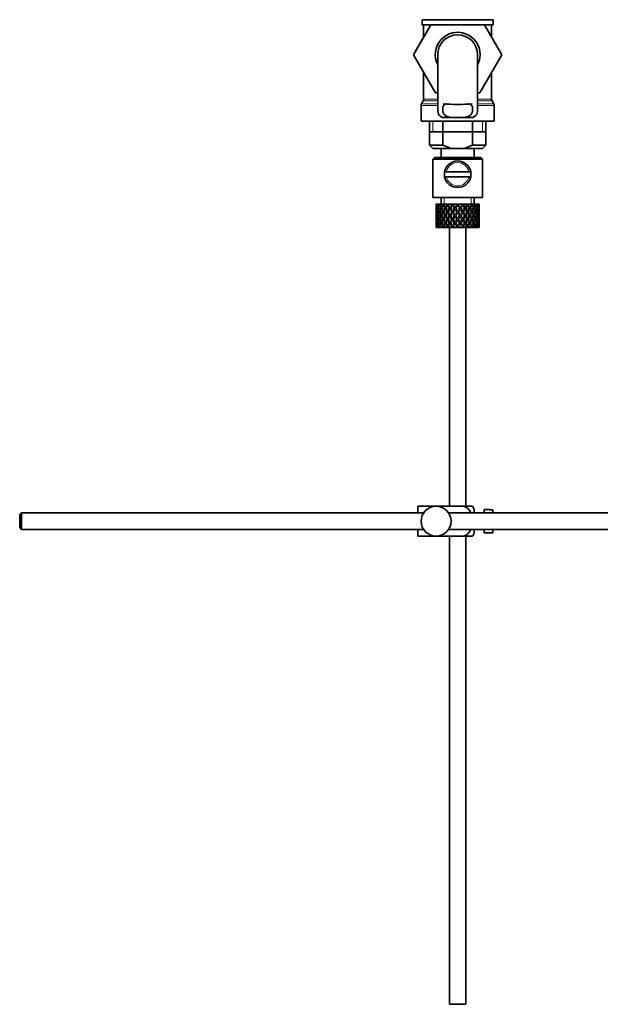
# Model space of a CAD drawing. Units: millimetres. Extents: x 0 to 1716, y 0 to 2165.
# Drawn here: x 1366 to 1541, y 1034 to 1331 of the extents above; entities that cross this region are included whole.
import ezdxf

# ---------------------------------------------------------------- set-up
doc = ezdxf.new("R2010")
doc.units = ezdxf.units.MM
doc.layers.add('DV3_Défaut', color=7, linetype='Continuous')
doc.layers.add('Défaut', color=7, linetype='Continuous')

# ---------------------------------------------------------------- blocks, each defined once
blk = doc.blocks.new('SE2')
at = {"layer": 'DV3_Défaut', "color": 7, "linetype": 'Continuous', "lineweight": 35}
for p, q in [((1484.34, 1320.39), (1489.5, 1329.42)), ((1508.3, 1330.96), (1486.9, 1330.96)), ((1486.9, 1330.96), (1486.9, 1329.42)), ((1508.3, 1329.42), (1486.9, 1329.42)), ((1487.35, 1329.42), (1487.35, 1325.66)), ((1505.69, 1329.42), (1510.88, 1320.42)), ((1507.85, 1325.67), (1507.85, 1329.42)), ((1508.3, 1329.42), (1508.3, 1330.96)), ((1487.35, 1325.67), (1484.32, 1320.42)), ((1484.32, 1320.42), (1484.34, 1320.39)), ((1490.96, 1308.92), (1484.34, 1320.39)), ((1491.6, 1320.42), (1491.6, 1303.89)), ((1503.6, 1303.9), (1503.6, 1320.42)), ((1510.88, 1320.42), (1504.24, 1308.92)), ((1487.35, 1315.18), (1487.35, 1306.99)), ((1507.85, 1306.99), (1507.85, 1315.18)), ((1491.6, 1308.92), (1490.96, 1308.92)), ((1504.24, 1308.92), (1503.6, 1308.92)), ((1486.6, 1305.15), (1486.6, 1300.42)), ((1487.22, 1306.49), (1486.74, 1305.65)), ((1508.47, 1305.65), (1507.99, 1306.49)), ((1508.6, 1300.42), (1508.6, 1305.15)), ((1486.6, 1300.42), (1508.6, 1300.42)), ((1489.1, 1300.42), (1489.1, 1293.22)), ((1493.07, 1301.51), (1495.41, 1301.51)), ((1493.17, 1293.22), (1493.17, 1300.42)), ((1499.8, 1301.51), (1495.41, 1301.51)), ((1502.14, 1301.51), (1499.8, 1301.51)), ((1502.04, 1293.22), (1502.04, 1300.42)), ((1506.1, 1293.22), (1506.1, 1300.42)), ((1489.1, 1297.22), (1497.6, 1297.22)), ((1497.6, 1297.22), (1506.1, 1297.22)), ((1493.17, 1293.22), (1489.1, 1293.22)), ((1489.1, 1293.22), (1490.1, 1292.22)), ((1493.17, 1293.22), (1495.68, 1292.22)), ((1499.52, 1292.22), (1502.04, 1293.22)), ((1506.1, 1293.22), (1502.04, 1293.22)), ((1505.1, 1292.22), (1506.1, 1293.22)), ((1490.1, 1292.22), (1495.68, 1292.22)), ((1492.6, 1292.22), (1492.6, 1289.42)), ((1495.68, 1292.22), (1499.52, 1292.22)), ((1499.52, 1292.22), (1505.1, 1292.22)), ((1502.6, 1289.42), (1502.6, 1292.22)), ((1490.6, 1289.42), (1490.1, 1288.92)), ((1490.1, 1288.92), (1505.1, 1288.92)), ((1490.1, 1288.92), (1490.1, 1277.42)), ((1490.6, 1289.42), (1504.6, 1289.42)), ((1505.1, 1288.92), (1504.6, 1289.42)), ((1505.1, 1277.42), (1505.1, 1288.92)), ((1494.18, 1285.17), (1493.67, 1285.17)), ((1501.02, 1285.17), (1494.18, 1285.17)), ((1501.02, 1285.17), (1501.53, 1285.17)), ((1493.67, 1283.67), (1494.18, 1283.67)), ((1501.02, 1283.67), (1494.18, 1283.67)), ((1501.53, 1283.67), (1501.02, 1283.67)), ((1490.1, 1277.42), (1505.1, 1277.42)), ((1491.12, 1275.42), (1491.1, 1275.42)), ((1491.1, 1275.42), (1491.1, 1274.78)), ((1491.21, 1275.16), (1491.11, 1275.21)), ((1491.25, 1275.42), (1491.12, 1275.42)), ((1491.43, 1275.42), (1491.25, 1275.42)), ((1491.66, 1275.06), (1491.38, 1275.21)), ((1491.77, 1275.42), (1491.43, 1275.42)), ((1492.09, 1275.42), (1491.77, 1275.42)), ((1492.42, 1274.97), (1492.01, 1275.21)), ((1492.63, 1275.42), (1492.09, 1275.42)), ((1492.6, 1277.42), (1492.6, 1275.42)), ((1493.08, 1275.42), (1492.63, 1275.42)), ((1493.33, 1274.96), (1492.96, 1275.21)), ((1493.6, 1275.42), (1493.08, 1275.42)), ((1494.32, 1275.42), (1493.77, 1275.42)), ((1494.47, 1274.96), (1494.18, 1275.21)), ((1494.78, 1275.42), (1494.32, 1275.42)), ((1495.1, 1275.42), (1494.78, 1275.42)), ((1495.76, 1275.42), (1495.14, 1275.42)), ((1496.05, 1274.58), (1495.61, 1275.21)), ((1496.13, 1275.42), (1495.76, 1275.42)), ((1496.65, 1275.42), (1496.13, 1275.42)), ((1497.31, 1275.42), (1496.65, 1275.42)), ((1497.57, 1275.42), (1497.31, 1275.42)), ((1498.22, 1275.42), (1497.57, 1275.42)), ((1498.87, 1275.42), (1498.22, 1275.42)), ((1499, 1275.42), (1498.87, 1275.42)), ((1499.75, 1275.42), (1499, 1275.42)), ((1499.75, 1275.42), (1499.16, 1274.58)), ((1500.36, 1275.42), (1499.75, 1275.42)), ((1500.21, 1275.21), (1500.36, 1275.42)), ((1501.03, 1275.42), (1500.36, 1275.42)), ((1501.03, 1275.42), (1501.15, 1275.42)), ((1501.69, 1275.42), (1501.15, 1275.42)), ((1502.11, 1275.42), (1501.69, 1275.42)), ((1502.11, 1275.42), (1502.35, 1275.42)), ((1502.78, 1275.42), (1502.35, 1275.42)), ((1502.6, 1275.42), (1502.6, 1277.42)), ((1502.92, 1275.42), (1502.78, 1275.42)), ((1502.92, 1275.42), (1503.28, 1275.42)), ((1503.57, 1275.42), (1503.28, 1275.42)), ((1503.57, 1275.42), (1503.87, 1275.42)), ((1504.01, 1275.42), (1503.87, 1275.42)), ((1504.01, 1275.42), (1504.1, 1275.42)), ((1504.1, 1275.42), (1504.1, 1275.42)), ((1504.1, 1274.78), (1504.1, 1275.42)), ((1491.1, 1273.48), (1491.1, 1272.61)), ((1491.22, 1273.02), (1491.11, 1273.04)), ((1491.41, 1274.07), (1491.2, 1274.14)), ((1491.69, 1272.98), (1491.37, 1273.04)), ((1492.03, 1274), (1491.64, 1274.14)), ((1492.44, 1272.95), (1492, 1273.04)), ((1492.85, 1273.97), (1492.44, 1274.14)), ((1493.32, 1272.95), (1492.95, 1273.04)), ((1493.86, 1273.97), (1493.53, 1274.14)), ((1494.45, 1272.95), (1494.17, 1273.04)), ((1495.1, 1273.97), (1494.86, 1274.14)), ((1495.3, 1274.78), (1495.74, 1274.14)), ((1495.77, 1272.95), (1495.59, 1273.04)), ((1496.05, 1273.71), (1496.52, 1273.04)), ((1496.82, 1273.48), (1496.35, 1274.14)), ((1496.82, 1274.78), (1496.88, 1274.53)), ((1496.82, 1272.61), (1497.3, 1271.92)), ((1497.6, 1272.36), (1497.13, 1273.04)), ((1497.6, 1273.71), (1497.6, 1273.54)), ((1498.08, 1273.04), (1497.6, 1272.36)), ((1497.91, 1271.92), (1498.39, 1272.61)), ((1498.39, 1274.78), (1498.33, 1274.53)), ((1498.85, 1274.14), (1498.39, 1273.48)), ((1498.69, 1273.04), (1499.16, 1273.71)), ((1499.44, 1272.95), (1499.62, 1273.04)), ((1499.46, 1274.14), (1499.91, 1274.78)), ((1500.11, 1273.97), (1500.34, 1274.14)), ((1500.75, 1272.95), (1501.04, 1273.04)), ((1501.34, 1273.97), (1501.67, 1274.14)), ((1501.88, 1272.95), (1502.26, 1273.04)), ((1502.36, 1273.97), (1502.77, 1274.14)), ((1502.77, 1272.95), (1503.21, 1273.04)), ((1503.18, 1274), (1503.56, 1274.14)), ((1503.51, 1272.98), (1503.83, 1273.04)), ((1503.8, 1274.07), (1504.01, 1274.14)), ((1503.98, 1273.02), (1504.1, 1273.04)), ((1504.1, 1272.61), (1504.1, 1273.48)), ((1491.1, 1271.24), (1491.1, 1270.37)), ((1491.11, 1270.8), (1491.22, 1270.82)), ((1491.42, 1271.92), (1491.19, 1271.92)), ((1491.2, 1269.7), (1491.41, 1269.78)), ((1491.37, 1270.8), (1491.69, 1270.86)), ((1492.09, 1271.92), (1491.64, 1271.92)), ((1491.64, 1269.7), (1492.03, 1269.84)), ((1492, 1270.8), (1492.44, 1270.89)), ((1492.84, 1271.92), (1492.43, 1271.92)), ((1492.44, 1269.7), (1492.85, 1269.87)), ((1492.95, 1270.8), (1493.32, 1270.89)), ((1493.86, 1271.92), (1493.53, 1271.92)), ((1493.53, 1269.7), (1493.86, 1269.87)), ((1494.17, 1270.8), (1494.45, 1270.89)), ((1495.09, 1271.92), (1494.86, 1271.92)), ((1494.86, 1269.7), (1495.1, 1269.87)), ((1495.74, 1269.7), (1495.3, 1269.07)), ((1495.59, 1270.8), (1495.77, 1270.89)), ((1495.61, 1268.63), (1496.05, 1269.27)), ((1496.52, 1270.8), (1496.05, 1270.14)), ((1496.47, 1271.92), (1496.35, 1271.92)), ((1496.35, 1269.7), (1496.82, 1270.37)), ((1497.3, 1271.92), (1496.82, 1271.24)), ((1496.88, 1269.32), (1496.82, 1269.07)), ((1497.13, 1270.8), (1497.6, 1271.49)), ((1497.6, 1271.49), (1498.08, 1270.8)), ((1497.6, 1270.31), (1497.6, 1270.14)), ((1498.39, 1271.24), (1497.91, 1271.92)), ((1498.33, 1269.32), (1498.39, 1269.07)), ((1498.39, 1270.37), (1498.85, 1269.7)), ((1499.16, 1270.14), (1498.69, 1270.8)), ((1498.74, 1271.92), (1498.86, 1271.92)), ((1499.16, 1269.27), (1499.75, 1268.42)), ((1499.62, 1270.8), (1499.44, 1270.89)), ((1499.91, 1269.07), (1499.46, 1269.7)), ((1500.34, 1269.7), (1500.11, 1269.87)), ((1500.12, 1271.92), (1500.35, 1271.92)), ((1501.04, 1270.8), (1500.75, 1270.89)), ((1501.67, 1269.7), (1501.34, 1269.87)), ((1501.35, 1271.92), (1501.68, 1271.92)), ((1502.26, 1270.8), (1501.88, 1270.89)), ((1502.36, 1271.92), (1502.77, 1271.92)), ((1502.77, 1269.7), (1502.36, 1269.87)), ((1503.21, 1270.8), (1502.77, 1270.89)), ((1503.12, 1271.92), (1503.57, 1271.92)), ((1503.56, 1269.7), (1503.18, 1269.84)), ((1503.83, 1270.8), (1503.51, 1270.86)), ((1503.78, 1271.92), (1504.01, 1271.92)), ((1504.01, 1269.7), (1503.8, 1269.78)), ((1504.1, 1270.8), (1503.98, 1270.82)), ((1504.1, 1270.37), (1504.1, 1271.24)), ((1491.1, 1269.07), (1491.1, 1268.42)), ((1491.12, 1268.42), (1491.1, 1268.42)), ((1491.11, 1268.63), (1491.21, 1268.69)), ((1491.25, 1268.42), (1491.12, 1268.42)), ((1491.43, 1268.42), (1491.25, 1268.42)), ((1491.38, 1268.63), (1491.66, 1268.78)), ((1491.77, 1268.42), (1491.43, 1268.42)), ((1492.09, 1268.42), (1491.77, 1268.42)), ((1492.01, 1268.63), (1492.42, 1268.87)), ((1492.63, 1268.42), (1492.09, 1268.42)), ((1493.08, 1268.42), (1492.63, 1268.42)), ((1492.96, 1268.63), (1493.33, 1268.89)), ((1493.6, 1268.42), (1493.08, 1268.42)), ((1494.32, 1268.42), (1493.77, 1268.42)), ((1494.18, 1268.63), (1494.47, 1268.89)), ((1494.78, 1268.42), (1494.32, 1268.42)), ((1495.1, 1268.42), (1494.78, 1268.42)), ((1495.1, 1268.42), (1495.1, 1184.42)), ((1495.76, 1268.42), (1495.14, 1268.42)), ((1496.13, 1268.42), (1495.76, 1268.42)), ((1496.65, 1268.42), (1496.13, 1268.42)), ((1497.31, 1268.42), (1496.65, 1268.42)), ((1497.57, 1268.42), (1497.31, 1268.42)), ((1498.22, 1268.42), (1497.57, 1268.42)), ((1498.87, 1268.42), (1498.22, 1268.42)), ((1499, 1268.42), (1498.87, 1268.42)), ((1499.75, 1268.42), (1499, 1268.42)), ((1500.36, 1268.42), (1499.75, 1268.42)), ((1500.1, 1184.42), (1500.1, 1268.42)), ((1500.36, 1268.42), (1500.21, 1268.63)), ((1501.03, 1268.42), (1500.36, 1268.42)), ((1501.03, 1268.42), (1501.15, 1268.42)), ((1501.69, 1268.42), (1501.15, 1268.42)), ((1502.11, 1268.42), (1501.69, 1268.42)), ((1502.11, 1268.42), (1502.35, 1268.42)), ((1502.78, 1268.42), (1502.35, 1268.42)), ((1502.92, 1268.42), (1502.78, 1268.42)), ((1502.92, 1268.42), (1503.28, 1268.42)), ((1503.57, 1268.42), (1503.28, 1268.42)), ((1503.57, 1268.42), (1503.87, 1268.42)), ((1504.01, 1268.42), (1503.87, 1268.42)), ((1504.01, 1268.42), (1504.1, 1268.42)), ((1504.1, 1268.42), (1504.1, 1269.07)), ((1504.1, 1268.42), (1504.1, 1268.42)), ((1485.6, 1184.42), (1491.1, 1184.42)), ((1485.6, 1182.42), (1485.6, 1184.42)), ((1491.1, 1184.42), (1499.47, 1184.42)), ((1502.12, 1184.42), (1499.47, 1184.42)), ((1502.6, 1182.42), (1502.6, 1183.42)), ((1505.6, 1182.42), (1505.6, 1183.42)), ((1507.2, 1183.42), (1505.6, 1183.42)), ((1507.2, 1183.39), (1507.2, 1183.42)), ((1507.2, 1183.39), (1508.2, 1183.39)), ((1508.2, 1182.42), (1508.2, 1183.39)), ((1366.2, 1182.42), (1365.6, 1181.82)), ((1365.6, 1181.82), (1365.6, 1178.02)), ((1366.2, 1177.42), (1366.2, 1182.42)), ((1487.36, 1182.42), (1366.2, 1182.42)), ((1640.15, 1182.42), (1494.84, 1182.42)), ((1365.6, 1178.02), (1366.2, 1177.42)), ((1366.2, 1177.42), (1487.36, 1177.42)), ((1485.6, 1175.42), (1485.6, 1177.42)), ((1494.84, 1177.42), (1640.15, 1177.42)), ((1502.6, 1176.42), (1502.6, 1177.42)), ((1505.6, 1176.42), (1505.6, 1177.42)), ((1508.2, 1176.46), (1508.2, 1177.42)), ((1485.6, 1175.42), (1491.1, 1175.42)), ((1491.1, 1175.42), (1499.47, 1175.42)), ((1495.1, 1175.42), (1495.1, 1034.42)), ((1499.47, 1175.42), (1502.12, 1175.42)), ((1500.1, 1034.42), (1500.1, 1175.42)), ((1505.6, 1176.42), (1507.2, 1176.42)), ((1507.2, 1176.46), (1507.2, 1176.42)), ((1508.2, 1176.46), (1507.2, 1176.46)), ((1495.1, 1034.42), (1500.1, 1034.42))]:
    blk.add_line(p, q, dxfattribs=at)
at = {"layer": 'DV3_Défaut', "color": 7, "linetype": 'Continuous', "lineweight": 18}
for p, q in [((1486.6, 1305.15), (1491.6, 1305.15)), ((1486.74, 1305.65), (1491.6, 1305.65)), ((1487.22, 1306.49), (1491.6, 1306.49)), ((1487.35, 1306.99), (1491.6, 1306.99)), ((1503.6, 1306.99), (1507.85, 1306.99)), ((1503.6, 1306.49), (1507.99, 1306.49)), ((1503.6, 1305.65), (1508.47, 1305.65)), ((1503.6, 1305.15), (1508.6, 1305.15)), ((1490.13, 1300.42), (1490.13, 1297.22)), ((1505.08, 1300.42), (1505.08, 1297.22)), ((1493.52, 1275.42), (1493.52, 1277.42)), ((1501.68, 1275.42), (1501.68, 1277.42))]:
    blk.add_line(p, q, dxfattribs=at)
at = {"layer": 'DV3_Défaut', "color": 7, "linetype": 'Continuous', "lineweight": 35}
blk.add_circle((1491.1, 1179.92), 4.5, dxfattribs=at)
for centre, radius, start, end in [((1497.6, 1320.42), 6.75, 0, 207.266), ((1497.6, 1320.42), 6, 0, 180), ((1497.6, 1320.42), 6.75, 332.734, 0), ((1487.6, 1305.15), 1, 150, 180), ((1486.35, 1306.99), 1, 330, 0), ((1497.6, 1348.97), 43.53, 264.2284, 275.7557), ((1508.85, 1306.99), 1, 180, 210), ((1507.6, 1305.15), 1, 0, 30), ((1497.6, 1284.42), 4, 10.8069, 169.1931), ((1497.6, 1284.42), 4, 169.1931, 190.8069), ((1497.6, 1284.42), 4, 349.1931, 10.8069), ((1497.6, 1284.42), 4, 190.8069, 349.1931), ((1498.45, 1182.02), 4.39, 18.6358, 33.2071), ((1498.45, 1177.82), 4.39, 326.7706, 341.3642)]:
    blk.add_arc(centre, radius, start, end, dxfattribs=at)
at = {"layer": 'DV3_Défaut', "color": 7, "linetype": 'Continuous', "lineweight": 18}
for start, end in [(12.3736, 167.6264), (192.3736, 347.6264)]:
    blk.add_arc((1497.6, 1284.42), 3.5, start, end, dxfattribs=at)
at = {"layer": 'DV3_Défaut', "color": 7, "linetype": 'Continuous', "lineweight": 35}
for centre, major_axis, ratio, start_param, end_param in [((1497.6, 1271.49), (-3.67, 9.02), 0.594669, 0.895713, 0.920829), ((1497.6, 1272.36), (-3.67, 9.02), 0.594669, 1.021303, 1.091896), ((1497.6, 1272.36), (-1.49, 9.23), 0.685768, 1.124254, 1.218983), ((1497.6, 1271.49), (-1.49, 9.23), 0.685768, 1.0228, 1.047916), ((1497.6, 1272.36), (-4.92, 8.99), 0.473294, 1.005241, 1.075835), ((1497.6, 1272.36), (1.49, 9.23), 0.685768, 1.344558, 1.439287), ((1497.6, 1271.49), (1.49, 9.23), 0.685768, 1.243105, 1.26822), ((1497.6, 1272.36), (-5.67, 9.07), 0.349658, 1.043156, 1.113749), ((1497.6, 1272.36), (3.67, 9.02), 0.594669, 1.471645, 1.566374), ((1497.6, 1271.49), (3.67, 9.02), 0.594669, 1.370191, 1.395307), ((1497.6, 1272.36), (-6.15, 9.17), 0.229888, 1.105688, 1.176282), ((1497.6, 1272.36), (4.92, 8.99), 0.473294, 1.487707, 1.582436), ((1497.6, 1271.49), (3.39, 8.33), 0.594669, 1.330806, 1.391116), ((1497.6, 1271.49), (4.92, 8.99), 0.473294, 1.386253, 1.411368), ((1497.6, 1272.36), (-6.41, 9.25), 0.1139, 1.179762, 1.250356), ((1497.6, 1271.49), (4.54, 8.3), 0.473294, 1.346867, 1.407178), ((1497.6, 1272.36), (5.67, 9.07), 0.349658, 1.449792, 1.544522), ((1497.6, 1271.49), (5.67, 9.07), 0.349658, 1.348339, 1.373454), ((1497.6, 1271.49), (5.24, 8.37), 0.349658, 1.308953, 1.369264), ((1497.6, 1272.36), (6.15, 9.17), 0.229888, 1.38726, 1.481989), ((1497.6, 1271.49), (6.15, 9.17), 0.229888, 1.285806, 1.310921), ((1497.6, 1272.36), (-6.41, 9.25), 0.1139, -1.407915, -1.337322), ((1497.6, 1271.49), (5.68, 8.47), 0.229888, 1.246421, 1.306731), ((1497.6, 1272.36), (6.41, 9.25), 0.1139, 1.313186, 1.407915), ((1497.6, 1271.49), (6.41, 9.25), 0.1139, 1.211732, 1.236847), ((1497.6, 1272.36), (-6.15, 9.17), 0.229888, -1.481989, -1.411396), ((1497.6, 1271.49), (5.92, 8.54), 0.1139, 1.172347, 1.211529), ((1497.6, 1272.36), (-5.67, 9.07), 0.349658, 4.738663, 4.809257), ((1497.6, 1272.36), (5.92, 8.54), 0.1139, -1.218035, -1.126332), ((1497.6, 1272.36), (6.41, 9.25), 0.1139, -1.250356, -1.155626), ((1497.6, 1271.49), (6.41, 9.25), 0.1139, -1.079288, -1.054173), ((1497.6, 1272.36), (4.92, -8.99), 0.473294, 1.559157, 1.62975), ((1497.6, 1272.36), (5.68, 8.47), 0.229888, -1.128627, -1.052258), ((1497.6, 1272.36), (6.15, 9.17), 0.229888, -1.176282, -1.081552), ((1497.6, 1271.49), (6.15, 9.17), 0.229888, -1.005214, -0.980099), ((1497.6, 1272.36), (-3.67, 9.02), 0.594669, 4.716811, 4.787404), ((1497.6, 1272.36), (5.24, 8.37), 0.349658, -1.04188, -0.989725), ((1497.6, 1272.36), (5.67, 9.07), 0.349658, -1.113749, -1.019019), ((1497.6, 1271.49), (5.67, 9.07), 0.349658, -0.942681, -0.917566), ((1497.6, 1272.36), (-1.49, 9.23), 0.685768, 4.843898, 4.914491), ((1497.6, 1272.36), (4.92, 8.99), 0.473294, -1.075835, -0.981105), ((1497.6, 1271.49), (4.92, 8.99), 0.473294, -0.904767, -0.879652), ((1497.6, 1272.36), (1.49, 9.23), 0.685768, -1.218983, -1.14839), ((1497.6, 1272.36), (3.67, 9.02), 0.594669, -1.091896, -0.997167), ((1497.6, 1271.49), (-3.67, 9.02), 0.594669, 0.971066, 1.043519), ((1497.6, 1272.36), (-1.49, 9.23), 0.685768, 1.26736, 1.339814), ((1497.6, 1271.49), (-1.49, 9.23), 0.685768, 1.339814, 1.413674), ((1497.6, 1271.49), (-1.49, 9.23), 0.685768, 1.218983, 1.292498), ((1497.6, 1272.36), (-1.49, 9.23), 0.685768, 1.387129, 1.460644), ((1497.6, 1271.49), (-3.67, 9.02), 0.594669, 1.091896, 1.165411), ((1497.6, 1272.36), (-1.49, -9.23), 0.685768, 4.749026, 4.822541), ((1497.6, 1271.49), (-1.49, -9.23), 0.685768, 4.701711, 4.775571), ((1497.6, 1271.49), (-1.49, 9.23), 0.685768, 1.098153, 1.170606), ((1497.6, 1272.36), (-3.67, 9.02), 0.594669, 1.140273, 1.212727), ((1497.6, 1271.49), (-4.92, 8.99), 0.473294, 0.955004, 1.027458), ((1497.6, 1272.36), (1.49, 9.23), 0.685768, 1.487664, 1.560118), ((1497.6, 1271.49), (-3.67, 9.02), 0.594669, 1.212727, 1.286587), ((1497.6, 1271.49), (1.49, 9.23), 0.685768, 1.439287, 1.512803), ((1497.6, 1272.36), (-3.67, 9.02), 0.594669, 1.260042, 1.333557), ((1497.6, 1271.49), (-4.92, 8.99), 0.473294, 1.075835, 1.14935), ((1497.6, 1272.36), (-3.67, -9.02), 0.594669, -1.407072, -1.333557), ((1497.6, 1271.49), (1.49, 9.23), 0.685768, 1.318457, 1.390911), ((1497.6, 1272.36), (-4.92, 8.99), 0.473294, 1.124212, 1.196665), ((1497.6, 1271.49), (-3.67, -9.02), 0.594669, -1.454388, -1.380527), ((1497.6, 1271.49), (-5.67, 9.07), 0.349658, 0.992918, 1.065372), ((1497.6, 1272.36), (-3.67, -9.02), 0.594669, 4.756344, 4.828797), ((1497.6, 1271.49), (-4.92, 8.99), 0.473294, 1.196665, 1.270525), ((1497.6, 1271.49), (-3.67, -9.02), 0.594669, 4.707967, 4.781482), ((1497.6, 1272.36), (-4.92, 8.99), 0.473294, 1.243981, 1.317496), ((1497.6, 1271.49), (-5.67, 9.07), 0.349658, 1.113749, 1.187264), ((1497.6, 1272.36), (-4.92, -8.99), 0.473294, -1.391011, -1.317496), ((1497.6, 1271.49), (-4.92, -8.99), 0.473294, -1.438326, -1.364466), ((1497.6, 1271.49), (3.67, 9.02), 0.594669, 1.445544, 1.517997), ((1497.6, 1272.36), (-5.67, 9.07), 0.349658, 1.162126, 1.234579), ((1497.6, 1271.49), (3.39, 8.33), 0.594669, -4.667312, -4.647242), ((1497.6, 1271.49), (-6.15, 9.17), 0.229888, 1.055451, 1.127905), ((1497.6, 1272.36), (-4.92, -8.99), 0.473294, 4.772406, 4.844859), ((1497.6, 1271.49), (-5.67, 9.07), 0.349658, 1.234579, 1.30844), ((1497.6, 1271.49), (3.39, 8.33), 0.594669, 1.476293, 1.513962), ((1497.6, 1272.36), (-5.24, 8.37), 0.349658, 1.166161, 1.182119), ((1497.6, 1271.49), (-4.92, -8.99), 0.473294, 4.724029, 4.797544), ((1497.6, 1272.36), (-5.67, 9.07), 0.349658, 1.281895, 1.35541), ((1497.6, 1271.49), (-6.15, 9.17), 0.229888, 1.176282, 1.249797), ((1497.6, 1272.36), (-5.67, -9.07), 0.349658, -1.428925, -1.35541), ((1497.6, 1271.49), (-4.54, -8.3), 0.473294, 4.750464, 4.793598), ((1497.6, 1272.36), (-5.24, 8.37), 0.349658, 1.285841, 1.318465), ((1497.6, 1272.36), (-5.68, 8.47), 0.229888, 1.109879, 1.128627), ((1497.6, 1271.49), (4.92, 8.99), 0.473294, 1.461606, 1.534059), ((1497.6, 1272.36), (-6.15, 9.17), 0.229888, 1.224659, 1.297112), ((1497.6, 1271.49), (-5.67, -9.07), 0.349658, -1.47624, -1.40238), ((1497.6, 1271.49), (4.54, 8.3), 0.473294, 1.461606, 1.530024), ((1497.6, 1272.36), (-5.68, 8.47), 0.229888, 1.228693, 1.263158), ((1497.6, 1271.49), (-5.24, -8.37), 0.349658, -1.452607, -1.406297), ((1497.6, 1271.49), (-6.41, 9.25), 0.1139, 1.129525, 1.201979), ((1497.6, 1272.36), (-5.67, -9.07), 0.349658, 4.734491, 4.806945), ((1497.6, 1271.49), (-6.15, 9.17), 0.229888, 1.297112, 1.370972), ((1497.6, 1271.49), (-5.67, -9.07), 0.349658, 4.686115, 4.75963), ((1497.6, 1272.36), (-6.15, 9.17), 0.229888, 1.344427, 1.417943), ((1497.6, 1271.49), (5.24, 8.37), 0.349658, 1.544522, 1.614091), ((1497.6, 1272.36), (-5.68, 8.47), 0.229888, 1.348374, 1.396068), ((1497.6, 1272.36), (-5.92, 8.54), 0.1139, 1.183953, 1.218035), ((1497.6, 1271.49), (-6.41, 9.25), 0.1139, 1.250356, 1.323871), ((1497.6, 1272.36), (-6.15, -9.17), 0.229888, -1.491458, -1.417943), ((1497.6, 1271.49), (5.67, 9.07), 0.349658, 1.423691, 1.496145), ((1497.6, 1272.36), (-6.41, 9.25), 0.1139, 1.298733, 1.371186), ((1497.6, 1271.49), (-6.15, -9.17), 0.229888, -1.538773, -1.464913), ((1497.6, 1271.49), (-5.68, -8.47), 0.229888, -1.538773, -1.46883), ((1497.6, 1271.49), (5.24, 8.37), 0.349658, 1.423691, 1.49211), ((1497.6, 1272.36), (-5.92, 8.54), 0.1139, 1.302768, 1.350282), ((1497.6, 1272.36), (6.15, 9.17), 0.229888, 1.530366, 1.60282), ((1497.6, 1271.49), (-6.41, 9.25), 0.1139, 1.371186, 1.445046), ((1497.6, 1271.49), (6.15, 9.17), 0.229888, 1.481989, 1.555504), ((1497.6, 1272.36), (-6.41, 9.25), 0.1139, 1.418502, 1.492017), ((1497.6, 1271.49), (5.68, 8.47), 0.229888, 1.481989, 1.551558), ((1497.6, 1272.36), (-5.92, 8.54), 0.1139, 1.422448, 1.492017), ((1497.6, 1272.36), (-6.41, -9.25), 0.1139, 4.717654, 4.791169), ((1497.6, 1271.49), (6.15, 9.17), 0.229888, 1.361159, 1.433612), ((1497.6, 1271.49), (-6.41, -9.25), 0.1139, 4.670338, 4.744199), ((1497.6, 1271.49), (5.68, 8.47), 0.229888, 1.361159, 1.429577), ((1497.6, 1271.49), (5.92, 8.54), 0.1139, 1.528746, 1.598688), ((1497.6, 1271.49), (-6.41, 9.25), 0.1139, -1.359538, -1.287085), ((1497.6, 1272.36), (6.41, 9.25), 0.1139, 1.456292, 1.528746), ((1497.6, 1271.49), (-5.92, 8.54), 0.1139, -1.355503, -1.287085), ((1497.6, 1271.49), (6.41, 9.25), 0.1139, 1.407915, 1.48143), ((1497.6, 1271.49), (5.92, 8.54), 0.1139, 1.407915, 1.477484), ((1497.6, 1271.49), (-6.41, 9.25), 0.1139, -1.48143, -1.407915), ((1497.6, 1271.49), (-5.92, 8.54), 0.1139, -1.477484, -1.407915), ((1497.6, 1271.49), (6.41, 9.25), 0.1139, 1.287085, 1.359538), ((1497.6, 1271.49), (5.92, 8.54), 0.1139, 1.287085, 1.355503), ((1497.6, 1272.36), (-6.41, 9.25), 0.1139, -1.528746, -1.456292), ((1497.6, 1271.49), (-5.68, 8.47), 0.229888, -1.429577, -1.361159), ((1497.6, 1271.49), (5.92, -8.54), 0.1139, 1.542904, 1.612847), ((1497.6, 1271.49), (-6.15, 9.17), 0.229888, -1.433612, -1.361159), ((1497.6, 1271.49), (-6.41, 9.25), 0.1139, 4.680579, 4.75444), ((1497.6, 1272.36), (6.41, -9.25), 0.1139, 1.492017, 1.565532), ((1497.6, 1271.49), (-5.68, 8.47), 0.229888, 4.731627, 4.801196), ((1497.6, 1272.36), (5.92, 8.54), 0.1139, -1.492017, -1.422448), ((1497.6, 1271.49), (-6.15, 9.17), 0.229888, 4.727681, 4.801196), ((1497.6, 1272.36), (6.41, 9.25), 0.1139, -1.492017, -1.418502), ((1497.6, 1271.49), (6.41, 9.25), 0.1139, -1.445046, -1.371186), ((1497.6, 1272.36), (6.15, -9.17), 0.229888, 1.538773, 1.611227), ((1497.6, 1271.49), (-5.24, 8.37), 0.349658, -1.49211, -1.423691), ((1497.6, 1271.49), (5.68, -8.47), 0.229888, 1.46883, 1.538773), ((1497.6, 1272.36), (5.92, 8.54), 0.1139, -1.350282, -1.302768), ((1497.6, 1271.49), (-5.67, 9.07), 0.349658, -1.496145, -1.423691), ((1497.6, 1272.36), (6.41, 9.25), 0.1139, -1.371186, -1.298733), ((1497.6, 1271.49), (6.15, -9.17), 0.229888, 1.464913, 1.538773), ((1497.6, 1271.49), (6.41, 9.25), 0.1139, -1.323871, -1.250356), ((1497.6, 1272.36), (6.15, -9.17), 0.229888, 1.417943, 1.491458), ((1497.6, 1271.49), (5.24, -8.37), 0.349658, 1.527502, 1.597071), ((1497.6, 1272.36), (5.68, 8.47), 0.229888, -1.396068, -1.348374), ((1497.6, 1271.49), (-5.67, 9.07), 0.349658, 4.665148, 4.738663), ((1497.6, 1272.36), (6.15, 9.17), 0.229888, -1.417943, -1.344427), ((1497.6, 1271.49), (6.15, 9.17), 0.229888, -1.370972, -1.297112), ((1497.6, 1271.49), (6.41, 9.25), 0.1139, -1.201979, -1.129525), ((1497.6, 1272.36), (5.67, -9.07), 0.349658, 1.47624, 1.548694), ((1497.6, 1271.49), (-4.54, 8.3), 0.473294, 4.753161, 4.82158), ((1497.6, 1271.49), (5.24, -8.37), 0.349658, 1.406297, 1.452607), ((1497.6, 1272.36), (5.68, 8.47), 0.229888, -1.263158, -1.228693), ((1497.6, 1271.49), (-4.92, 8.99), 0.473294, 4.749126, 4.82158), ((1497.6, 1272.36), (6.15, 9.17), 0.229888, -1.297112, -1.224659), ((1497.6, 1271.49), (5.67, -9.07), 0.349658, 1.40238, 1.47624), ((1497.6, 1271.49), (6.15, 9.17), 0.229888, -1.249797, -1.176282), ((1497.6, 1272.36), (5.67, -9.07), 0.349658, 1.35541, 1.428925), ((1497.6, 1271.49), (4.54, -8.3), 0.473294, 1.489588, 1.532722), ((1497.6, 1272.36), (5.24, 8.37), 0.349658, -1.318465, -1.285841), ((1497.6, 1271.49), (4.92, -8.99), 0.473294, 1.485641, 1.559157), ((1497.6, 1272.36), (5.67, 9.07), 0.349658, -1.35541, -1.281895), ((1497.6, 1271.49), (6.15, 9.17), 0.229888, -1.127905, -1.055451), ((1497.6, 1272.36), (4.92, -8.99), 0.473294, 1.438326, 1.51078), ((1497.6, 1271.49), (5.67, 9.07), 0.349658, -1.30844, -1.234579), ((1497.6, 1271.49), (-3.39, 8.33), 0.594669, -1.513962, -1.476293), ((1497.6, 1272.36), (5.24, 8.37), 0.349658, -1.182119, -1.166161), ((1497.6, 1271.49), (-3.67, 9.02), 0.594669, 4.765188, 4.837641), ((1497.6, 1272.36), (5.67, 9.07), 0.349658, -1.234579, -1.162126), ((1497.6, 1271.49), (4.92, -8.99), 0.473294, 1.364466, 1.438326), ((1497.6, 1271.49), (5.67, 9.07), 0.349658, -1.187264, -1.113749), ((1497.6, 1272.36), (4.92, -8.99), 0.473294, 1.317496, 1.391011), ((1497.6, 1271.49), (3.39, -8.33), 0.594669, 1.505649, 1.525719), ((1497.6, 1271.49), (-3.67, 9.02), 0.594669, 4.643296, 4.716811), ((1497.6, 1272.36), (4.92, 8.99), 0.473294, -1.317496, -1.243981), ((1497.6, 1271.49), (5.67, 9.07), 0.349658, -1.065372, -0.992918), ((1497.6, 1272.36), (3.67, -9.02), 0.594669, 1.454388, 1.526841), ((1497.6, 1271.49), (4.92, 8.99), 0.473294, -1.270525, -1.196665), ((1497.6, 1271.49), (-1.49, 9.23), 0.685768, -1.390911, -1.318457), ((1497.6, 1272.36), (4.92, 8.99), 0.473294, -1.196665, -1.124212), ((1497.6, 1271.49), (3.67, -9.02), 0.594669, 1.380527, 1.454388), ((1497.6, 1271.49), (4.92, 8.99), 0.473294, -1.14935, -1.075835), ((1497.6, 1272.36), (3.67, -9.02), 0.594669, 1.333557, 1.407072), ((1497.6, 1271.49), (-1.49, 9.23), 0.685768, 4.770383, 4.843898), ((1497.6, 1272.36), (3.67, 9.02), 0.594669, -1.333557, -1.260042), ((1497.6, 1271.49), (4.92, 8.99), 0.473294, -1.027458, -0.955004), ((1497.6, 1272.36), (-1.49, 9.23), 0.685768, 4.723067, 4.795521), ((1497.6, 1271.49), (3.67, 9.02), 0.594669, -1.286587, -1.212727), ((1497.6, 1271.49), (1.49, 9.23), 0.685768, -1.170606, -1.098153), ((1497.6, 1272.36), (3.67, 9.02), 0.594669, -1.212727, -1.140273), ((1497.6, 1271.49), (-1.49, 9.23), 0.685768, 4.649207, 4.723067), ((1497.6, 1271.49), (3.67, 9.02), 0.594669, -1.165411, -1.091896), ((1497.6, 1272.36), (1.49, -9.23), 0.685768, 1.460644, 1.534159), ((1497.6, 1271.49), (1.49, 9.23), 0.685768, -1.292498, -1.218983), ((1497.6, 1272.36), (1.49, 9.23), 0.685768, 4.822541, 4.896056), ((1497.6, 1271.49), (3.67, 9.02), 0.594669, -1.043519, -0.971066), ((1497.6, 1272.36), (1.49, 9.23), 0.685768, -1.339814, -1.26736), ((1497.6, 1271.49), (1.49, 9.23), 0.685768, 4.869511, 4.943372), ((1497.6, 1272.36), (-1.49, -9.23), 0.685768, 4.869511, 4.943372), ((1497.6, 1271.49), (-1.49, -9.23), 0.685768, -1.339814, -1.26736), ((1497.6, 1272.36), (-3.67, -9.02), 0.594669, -1.043519, -0.971066), ((1497.6, 1271.49), (-1.49, -9.23), 0.685768, 4.822541, 4.896056), ((1497.6, 1272.36), (-1.49, -9.23), 0.685768, -1.292498, -1.218983), ((1497.6, 1271.49), (-3.67, -9.02), 0.594669, -1.091896, -1.021303), ((1497.6, 1271.49), (-1.49, 9.23), 0.685768, 1.460644, 1.534159), ((1497.6, 1272.36), (-3.67, -9.02), 0.594669, -1.165411, -1.091896), ((1497.6, 1271.49), (-1.49, -9.23), 0.685768, -1.218983, -1.124254), ((1497.6, 1272.36), (1.49, -9.23), 0.685768, 4.649207, 4.723067), ((1497.6, 1271.49), (-3.67, -9.02), 0.594669, -1.212727, -1.140273), ((1497.6, 1272.36), (-1.49, -9.23), 0.685768, -1.170606, -1.098153), ((1497.6, 1272.36), (-3.67, -9.02), 0.594669, -1.286587, -1.212727), ((1497.6, 1271.49), (1.49, -9.23), 0.685768, 4.723067, 4.795521), ((1497.6, 1272.36), (-4.92, -8.99), 0.473294, -1.027458, -0.955004), ((1497.6, 1271.49), (-3.67, -9.02), 0.594669, -1.333557, -1.260042), ((1497.6, 1272.36), (1.49, -9.23), 0.685768, 4.770383, 4.843898), ((1497.6, 1271.49), (-4.92, -8.99), 0.473294, -1.075835, -1.005241), ((1497.6, 1271.49), (-3.67, 9.02), 0.594669, 1.333557, 1.407072), ((1497.6, 1272.36), (-4.92, -8.99), 0.473294, -1.14935, -1.075835), ((1497.6, 1271.49), (1.49, -9.23), 0.685768, 4.843898, 4.938627), ((1497.6, 1272.36), (-3.67, 9.02), 0.594669, 1.380527, 1.454388), ((1497.6, 1271.49), (-4.92, -8.99), 0.473294, -1.196665, -1.124212), ((1497.6, 1272.36), (1.49, -9.23), 0.685768, -1.390911, -1.318457), ((1497.6, 1272.36), (-4.92, -8.99), 0.473294, -1.270525, -1.196665), ((1497.6, 1271.49), (-3.67, 9.02), 0.594669, 1.454388, 1.526841), ((1497.6, 1272.36), (-5.67, -9.07), 0.349658, -1.065372, -0.992918), ((1497.6, 1271.49), (-4.92, -8.99), 0.473294, -1.317496, -1.243981), ((1497.6, 1272.36), (3.67, -9.02), 0.594669, 4.643296, 4.716811), ((1497.6, 1271.49), (-5.67, -9.07), 0.349658, -1.113749, -1.043156), ((1497.6, 1271.49), (-4.92, 8.99), 0.473294, 1.317496, 1.391011), ((1497.6, 1272.36), (-5.67, -9.07), 0.349658, -1.187264, -1.113749), ((1497.6, 1271.49), (3.67, -9.02), 0.594669, 4.716811, 4.81154), ((1497.6, 1272.36), (-4.92, 8.99), 0.473294, 1.364466, 1.438326), ((1497.6, 1272.36), (-3.39, 8.33), 0.594669, 1.505649, 1.525719), ((1497.6, 1271.49), (-5.67, -9.07), 0.349658, -1.234579, -1.162126), ((1497.6, 1272.36), (3.67, -9.02), 0.594669, 4.765188, 4.837641), ((1497.6, 1272.36), (-5.67, -9.07), 0.349658, -1.30844, -1.234579), ((1497.6, 1271.49), (-4.92, 8.99), 0.473294, 1.438326, 1.51078), ((1497.6, 1272.36), (-6.15, -9.17), 0.229888, -1.127905, -1.055451), ((1497.6, 1271.49), (-4.54, -8.3), 0.473294, -1.396527, -1.368383), ((1497.6, 1272.36), (-4.54, 8.3), 0.473294, 1.368383, 1.396527), ((1497.6, 1271.49), (-5.24, -8.37), 0.349658, -1.182119, -1.166161), ((1497.6, 1272.36), (3.39, -8.33), 0.594669, -1.513962, -1.476293), ((1497.6, 1271.49), (-5.67, -9.07), 0.349658, -1.35541, -1.281895), ((1497.6, 1272.36), (-4.92, 8.99), 0.473294, 1.485641, 1.559157), ((1497.6, 1271.49), (-6.15, -9.17), 0.229888, -1.176282, -1.105688), ((1497.6, 1271.49), (-5.67, 9.07), 0.349658, 1.35541, 1.428925), ((1497.6, 1272.36), (-6.15, -9.17), 0.229888, -1.249797, -1.176282), ((1497.6, 1271.49), (-4.92, 8.99), 0.473294, 1.559157, 1.653886), ((1497.6, 1271.49), (-5.24, -8.37), 0.349658, -1.318465, -1.285841), ((1497.6, 1272.36), (-4.54, 8.3), 0.473294, 1.489588, 1.532722), ((1497.6, 1272.36), (-5.67, 9.07), 0.349658, 1.40238, 1.47624), ((1497.6, 1271.49), (-6.15, -9.17), 0.229888, -1.297112, -1.224659), ((1497.6, 1272.36), (4.92, -8.99), 0.473294, 4.749126, 4.82158), ((1497.6, 1272.36), (-5.24, 8.37), 0.349658, 1.406297, 1.452607), ((1497.6, 1271.49), (-5.68, -8.47), 0.229888, -1.263158, -1.228693), ((1497.6, 1272.36), (4.54, -8.3), 0.473294, 4.753161, 4.82158), ((1497.6, 1272.36), (-6.15, -9.17), 0.229888, -1.370972, -1.297112), ((1497.6, 1271.49), (-5.67, 9.07), 0.349658, 1.47624, 1.548694), ((1497.6, 1272.36), (-6.41, -9.25), 0.1139, -1.201979, -1.129525), ((1497.6, 1271.49), (-6.15, -9.17), 0.229888, -1.417943, -1.344427), ((1497.6, 1272.36), (5.67, -9.07), 0.349658, 4.665148, 4.738663), ((1497.6, 1271.49), (-6.41, -9.25), 0.1139, -1.250356, -1.179762), ((1497.6, 1271.49), (-5.68, -8.47), 0.229888, -1.396068, -1.348374), ((1497.6, 1272.36), (-5.24, 8.37), 0.349658, 1.527502, 1.597071), ((1497.6, 1271.49), (-6.15, 9.17), 0.229888, 1.417943, 1.491458), ((1497.6, 1272.36), (-6.41, -9.25), 0.1139, -1.323871, -1.250356), ((1497.6, 1271.49), (5.67, -9.07), 0.349658, 4.738663, 4.833393), ((1497.6, 1272.36), (-6.15, 9.17), 0.229888, 1.464913, 1.538773), ((1497.6, 1271.49), (-6.41, -9.25), 0.1139, -1.371186, -1.298733), ((1497.6, 1272.36), (5.67, -9.07), 0.349658, -1.496145, -1.423691), ((1497.6, 1272.36), (-5.68, 8.47), 0.229888, 1.46883, 1.538773), ((1497.6, 1271.49), (-5.92, -8.54), 0.1139, -1.350282, -1.302768), ((1497.6, 1272.36), (5.24, -8.37), 0.349658, -1.49211, -1.423691), ((1497.6, 1272.36), (-6.41, -9.25), 0.1139, -1.445046, -1.371186), ((1497.6, 1271.49), (-6.15, 9.17), 0.229888, 1.538773, 1.611227), ((1497.6, 1271.49), (-6.41, -9.25), 0.1139, -1.492017, -1.418502), ((1497.6, 1272.36), (6.15, -9.17), 0.229888, 4.727681, 4.801196), ((1497.6, 1271.49), (-5.92, -8.54), 0.1139, -1.492017, -1.422448), ((1497.6, 1272.36), (5.68, -8.47), 0.229888, 4.731627, 4.801196), ((1497.6, 1271.49), (-6.41, 9.25), 0.1139, 1.492017, 1.565532), ((1497.6, 1271.49), (6.15, -9.17), 0.229888, -1.481989, -1.38726), ((1497.6, 1272.36), (6.41, -9.25), 0.1139, 4.680579, 4.75444), ((1497.6, 1272.36), (6.15, -9.17), 0.229888, -1.433612, -1.361159), ((1497.6, 1272.36), (-5.92, 8.54), 0.1139, 1.542904, 1.612847), ((1497.6, 1272.36), (5.68, -8.47), 0.229888, -1.429577, -1.361159), ((1497.6, 1271.49), (6.41, -9.25), 0.1139, -1.528746, -1.456292), ((1497.6, 1272.36), (-6.41, -9.25), 0.1139, 1.287085, 1.359538), ((1497.6, 1272.36), (-5.92, -8.54), 0.1139, 1.287085, 1.355503), ((1497.6, 1272.36), (6.41, -9.25), 0.1139, -1.48143, -1.407915), ((1497.6, 1271.49), (-6.41, -9.25), 0.1139, 1.337322, 1.407915), ((1497.6, 1272.36), (5.92, -8.54), 0.1139, -1.477484, -1.407915), ((1497.6, 1272.36), (-5.92, -8.54), 0.1139, 1.407915, 1.477484), ((1497.6, 1272.36), (-6.41, -9.25), 0.1139, 1.407915, 1.48143), ((1497.6, 1271.49), (6.41, -9.25), 0.1139, -1.407915, -1.313186), ((1497.6, 1271.49), (-6.41, -9.25), 0.1139, 1.456292, 1.528746), ((1497.6, 1272.36), (5.92, -8.54), 0.1139, -1.355503, -1.287085), ((1497.6, 1272.36), (6.41, -9.25), 0.1139, -1.359538, -1.287085), ((1497.6, 1272.36), (-5.92, -8.54), 0.1139, 1.528746, 1.598688), ((1497.6, 1272.36), (-5.68, -8.47), 0.229888, 1.361159, 1.429577), ((1497.6, 1272.36), (6.41, 9.25), 0.1139, 4.670338, 4.744199), ((1497.6, 1272.36), (-6.15, -9.17), 0.229888, 1.361159, 1.433612), ((1497.6, 1271.49), (6.41, 9.25), 0.1139, 4.717654, 4.791169), ((1497.6, 1271.49), (-6.15, -9.17), 0.229888, 1.411396, 1.481989), ((1497.6, 1271.49), (5.92, -8.54), 0.1139, 1.422448, 1.492017), ((1497.6, 1272.36), (-5.68, -8.47), 0.229888, 1.481989, 1.551558), ((1497.6, 1271.49), (6.41, -9.25), 0.1139, 1.418502, 1.492017), ((1497.6, 1272.36), (-6.15, -9.17), 0.229888, 1.481989, 1.555504), ((1497.6, 1272.36), (6.41, -9.25), 0.1139, 1.371186, 1.445046), ((1497.6, 1271.49), (-6.15, -9.17), 0.229888, 1.530366, 1.60282), ((1497.6, 1272.36), (5.68, 8.47), 0.229888, -1.538773, -1.46883), ((1497.6, 1272.36), (-5.24, -8.37), 0.349658, 1.423691, 1.49211), ((1497.6, 1271.49), (5.92, -8.54), 0.1139, 1.302768, 1.350282), ((1497.6, 1272.36), (6.15, 9.17), 0.229888, -1.538773, -1.464913), ((1497.6, 1271.49), (6.41, -9.25), 0.1139, 1.298733, 1.371186), ((1497.6, 1272.36), (-5.67, -9.07), 0.349658, 1.423691, 1.496145), ((1497.6, 1271.49), (6.15, 9.17), 0.229888, -1.491458, -1.417943), ((1497.6, 1272.36), (6.41, -9.25), 0.1139, 1.250356, 1.323871), ((1497.6, 1271.49), (-5.67, -9.07), 0.349658, 1.473929, 1.544522), ((1497.6, 1272.36), (-5.24, -8.37), 0.349658, 1.544522, 1.614091), ((1497.6, 1271.49), (5.68, -8.47), 0.229888, 1.348374, 1.396068), ((1497.6, 1271.49), (6.15, -9.17), 0.229888, 1.344427, 1.417943), ((1497.6, 1272.36), (5.67, 9.07), 0.349658, 4.686115, 4.75963), ((1497.6, 1271.49), (6.41, -9.25), 0.1139, 1.155626, 1.250356), ((1497.6, 1272.36), (6.15, -9.17), 0.229888, 1.297112, 1.370972), ((1497.6, 1271.49), (5.67, 9.07), 0.349658, 4.734491, 4.806945), ((1497.6, 1272.36), (6.41, -9.25), 0.1139, 1.129525, 1.201979), ((1497.6, 1272.36), (-4.54, -8.3), 0.473294, 1.461606, 1.530024), ((1497.6, 1272.36), (5.24, 8.37), 0.349658, -1.452607, -1.406297), ((1497.6, 1271.49), (5.68, -8.47), 0.229888, 1.228693, 1.263158), ((1497.6, 1272.36), (5.67, 9.07), 0.349658, -1.47624, -1.40238), ((1497.6, 1271.49), (6.15, -9.17), 0.229888, 1.224659, 1.297112), ((1497.6, 1272.36), (-4.92, -8.99), 0.473294, 1.461606, 1.534059), ((1497.6, 1271.49), (5.67, 9.07), 0.349658, -1.428925, -1.35541), ((1497.6, 1272.36), (6.15, -9.17), 0.229888, 1.176282, 1.249797), ((1497.6, 1271.49), (-4.92, -8.99), 0.473294, 1.511843, 1.582436), ((1497.6, 1272.36), (4.54, 8.3), 0.473294, 4.750464, 4.793598), ((1497.6, 1271.49), (5.24, -8.37), 0.349658, 1.285841, 1.318465), ((1497.6, 1271.49), (5.67, -9.07), 0.349658, 1.281895, 1.35541), ((1497.6, 1272.36), (4.92, 8.99), 0.473294, 4.724029, 4.797544), ((1497.6, 1271.49), (6.15, -9.17), 0.229888, 1.081552, 1.176282), ((1497.6, 1272.36), (5.67, -9.07), 0.349658, 1.234579, 1.30844), ((1497.6, 1271.49), (4.92, 8.99), 0.473294, 4.772406, 4.844859), ((1497.6, 1272.36), (6.15, -9.17), 0.229888, 1.055451, 1.127905), ((1497.6, 1272.36), (-3.39, -8.33), 0.594669, 1.476293, 1.513962), ((1497.6, 1271.49), (4.54, -8.3), 0.473294, 1.368383, 1.396527), ((1497.6, 1272.36), (4.54, 8.3), 0.473294, -1.396527, -1.368383), ((1497.6, 1271.49), (5.24, -8.37), 0.349658, 1.166161, 1.182119), ((1497.6, 1272.36), (4.92, 8.99), 0.473294, -1.438326, -1.364466), ((1497.6, 1271.49), (5.67, -9.07), 0.349658, 1.162126, 1.234579), ((1497.6, 1272.36), (-3.67, -9.02), 0.594669, 1.445544, 1.517997), ((1497.6, 1271.49), (4.92, 8.99), 0.473294, -1.391011, -1.317496), ((1497.6, 1272.36), (5.67, -9.07), 0.349658, 1.113749, 1.187264), ((1497.6, 1271.49), (-3.67, -9.02), 0.594669, 1.495781, 1.566374), ((1497.6, 1272.36), (-3.39, -8.33), 0.594669, -4.667312, -4.647242), ((1497.6, 1271.49), (4.92, -8.99), 0.473294, 1.243981, 1.317496), ((1497.6, 1272.36), (3.67, 9.02), 0.594669, 4.707967, 4.781482), ((1497.6, 1271.49), (5.67, -9.07), 0.349658, 1.019019, 1.113749), ((1497.6, 1272.36), (4.92, -8.99), 0.473294, 1.196665, 1.270525), ((1497.6, 1271.49), (3.67, 9.02), 0.594669, 4.756344, 4.828797), ((1497.6, 1272.36), (5.67, -9.07), 0.349658, 0.992918, 1.065372), ((1497.6, 1272.36), (3.67, 9.02), 0.594669, -1.454388, -1.380527), ((1497.6, 1271.49), (4.92, -8.99), 0.473294, 1.124212, 1.196665), ((1497.6, 1272.36), (-1.49, -9.23), 0.685768, 1.318457, 1.390911), ((1497.6, 1271.49), (3.67, 9.02), 0.594669, -1.407072, -1.333557), ((1497.6, 1272.36), (4.92, -8.99), 0.473294, 1.075835, 1.14935), ((1497.6, 1271.49), (-1.49, -9.23), 0.685768, 1.368694, 1.439287), ((1497.6, 1271.49), (3.67, -9.02), 0.594669, 1.260042, 1.333557), ((1497.6, 1272.36), (-1.49, -9.23), 0.685768, 1.439287, 1.512803), ((1497.6, 1271.49), (4.92, -8.99), 0.473294, 0.981105, 1.075835), ((1497.6, 1272.36), (3.67, -9.02), 0.594669, 1.212727, 1.286587), ((1497.6, 1271.49), (-1.49, -9.23), 0.685768, 1.487664, 1.560118), ((1497.6, 1272.36), (4.92, -8.99), 0.473294, 0.955004, 1.027458), ((1497.6, 1272.36), (1.49, 9.23), 0.685768, 4.701711, 4.775571), ((1497.6, 1271.49), (3.67, -9.02), 0.594669, 1.140273, 1.212727), ((1497.6, 1272.36), (1.49, -9.23), 0.685768, 1.098153, 1.170606), ((1497.6, 1271.49), (1.49, 9.23), 0.685768, 4.749026, 4.822541), ((1497.6, 1272.36), (3.67, -9.02), 0.594669, 1.091896, 1.165411), ((1497.6, 1271.49), (1.49, -9.23), 0.685768, 1.14839, 1.218983), ((1497.6, 1271.49), (1.49, -9.23), 0.685768, 1.387129, 1.460644), ((1497.6, 1272.36), (1.49, -9.23), 0.685768, 1.218983, 1.292498), ((1497.6, 1271.49), (3.67, -9.02), 0.594669, 0.997167, 1.091896), ((1497.6, 1272.36), (1.49, -9.23), 0.685768, 1.339814, 1.413674), ((1497.6, 1271.49), (1.49, -9.23), 0.685768, 1.26736, 1.339814), ((1497.6, 1272.36), (3.67, -9.02), 0.594669, 0.971066, 1.043519), ((1497.6, 1272.36), (-3.67, -9.02), 0.594669, -0.920829, -0.895714), ((1497.6, 1272.36), (-1.49, -9.23), 0.685768, -1.047916, -1.0228), ((1497.6, 1272.36), (1.49, -9.23), 0.685768, -1.26822, -1.243105), ((1497.6, 1272.36), (3.67, -9.02), 0.594669, -1.395307, -1.370191), ((1497.6, 1271.49), (-5.68, -8.47), 0.229888, -1.128627, -1.109879), ((1497.6, 1272.36), (3.39, -8.33), 0.594669, -1.391116, -1.330806), ((1497.6, 1272.36), (4.92, -8.99), 0.473294, -1.411368, -1.386253), ((1497.6, 1271.49), (-5.92, -8.54), 0.1139, -1.218035, -1.183953), ((1497.6, 1272.36), (4.54, -8.3), 0.473294, -1.407178, -1.346867), ((1497.6, 1272.36), (5.67, -9.07), 0.349658, -1.373454, -1.348339), ((1497.6, 1272.36), (5.24, -8.37), 0.349658, -1.369264, -1.308953), ((1497.6, 1272.36), (6.15, -9.17), 0.229888, -1.310921, -1.285806), ((1497.6, 1272.36), (5.68, -8.47), 0.229888, -1.306731, -1.246421), ((1497.6, 1272.36), (6.41, -9.25), 0.1139, -1.236847, -1.211732), ((1497.6, 1272.36), (5.92, -8.54), 0.1139, -1.211529, -1.172347), ((1497.6, 1271.49), (5.92, -8.54), 0.1139, 1.126332, 1.218035), ((1497.6, 1272.36), (6.41, -9.25), 0.1139, 1.054173, 1.079288), ((1497.6, 1271.49), (5.68, -8.47), 0.229888, 1.052258, 1.128627), ((1497.6, 1272.36), (6.15, -9.17), 0.229888, 0.980099, 1.005214), ((1497.6, 1271.49), (5.24, -8.37), 0.349658, 0.989725, 1.04188), ((1497.6, 1272.36), (5.67, -9.07), 0.349658, 0.917566, 0.942681), ((1497.6, 1272.36), (4.92, -8.99), 0.473294, 0.879652, 0.904767)]:
    blk.add_ellipse(centre, major_axis=major_axis, ratio=ratio, start_param=start_param, end_param=end_param, dxfattribs=at)
for points, knots in [([(1493.12, 1304.25), (1493.14, 1304.51), (1493.19, 1304.73), (1493.32, 1305.01), (1493.37, 1305.09), (1493.49, 1305.24), (1493.56, 1305.31), (1493.71, 1305.43), (1493.8, 1305.48), (1493.99, 1305.56), (1494.09, 1305.59), (1494.28, 1305.64), (1494.35, 1305.65), (1494.43, 1305.66)], [0, 0, 0, 0, 0.300697, 0.300697, 0.451046, 0.451046, 0.601395, 0.601395, 0.751743, 0.751743, 0.902092, 0.902092, 1, 1, 1, 1]), ([(1502.09, 1304.25), (1502.06, 1304.51), (1502.01, 1304.73), (1501.89, 1305.01), (1501.84, 1305.09), (1501.72, 1305.24), (1501.65, 1305.31), (1501.49, 1305.43), (1501.4, 1305.48), (1501.21, 1305.56), (1501.11, 1305.59), (1500.93, 1305.64), (1500.86, 1305.65), (1500.78, 1305.66)], [0, 0, 0, 0, 0.300752, 0.300752, 0.451128, 0.451128, 0.601504, 0.601504, 0.75188, 0.75188, 0.902256, 0.902256, 1, 1, 1, 1]), ([(1493.07, 1301.51), (1492.78, 1301.63), (1492.54, 1301.77), (1492.15, 1302.11), (1491.99, 1302.31), (1491.76, 1302.77), (1491.68, 1303.03), (1491.62, 1303.5), (1491.6, 1303.68), (1491.6, 1303.87)], [0, 0, 0, 0, 0.277675, 0.277675, 0.555349, 0.555349, 0.833024, 0.833024, 1, 1, 1, 1]), ([(1495.41, 1301.51), (1494.99, 1301.6), (1494.62, 1301.71), (1493.99, 1302.01), (1493.74, 1302.2), (1493.36, 1302.67), (1493.24, 1302.94), (1493.1, 1303.56), (1493.09, 1303.89), (1493.12, 1304.25)], [0, 0, 0, 0, 0.25, 0.25, 0.5, 0.5, 0.75, 0.75, 1, 1, 1, 1]), ([(1499.8, 1301.51), (1500.22, 1301.6), (1500.59, 1301.71), (1501.22, 1302.01), (1501.47, 1302.2), (1501.85, 1302.67), (1501.97, 1302.94), (1502.11, 1303.56), (1502.12, 1303.89), (1502.09, 1304.25)], [0, 0, 0, 0, 0.25, 0.25, 0.5, 0.5, 0.75, 0.75, 1, 1, 1, 1]), ([(1502.14, 1301.51), (1502.42, 1301.63), (1502.66, 1301.77), (1503.06, 1302.11), (1503.22, 1302.31), (1503.45, 1302.77), (1503.52, 1303.03), (1503.59, 1303.5), (1503.6, 1303.69), (1503.6, 1303.88)], [0, 0, 0, 0, 0.276301, 0.276301, 0.552602, 0.552602, 0.828904, 0.828904, 1, 1, 1, 1]), ([(1499.47, 1184.42), (1500.36, 1184.12), (1501.08, 1183.43), (1501.54, 1182.55), (1501.56, 1182.5), (1501.59, 1182.44)], [0, 0, 0, 0, 0.938663, 0.938663, 1, 1, 1, 1]), ([(1501.59, 1177.4), (1501.56, 1177.34), (1501.53, 1177.29), (1501.07, 1176.41), (1500.34, 1175.72), (1499.47, 1175.42)], [0, 0, 0, 0, 0.066506, 0.066506, 1, 1, 1, 1])]:
    blk.add_open_spline(points, degree=3, knots=knots, dxfattribs=at)

msp = doc.modelspace()

# ---------------------------------------------------------------- block references
at = {"layer": 'Défaut'}
msp.add_blockref('SE2', (0, 0), dxfattribs=at)

doc.saveas('drawing.dxf')
